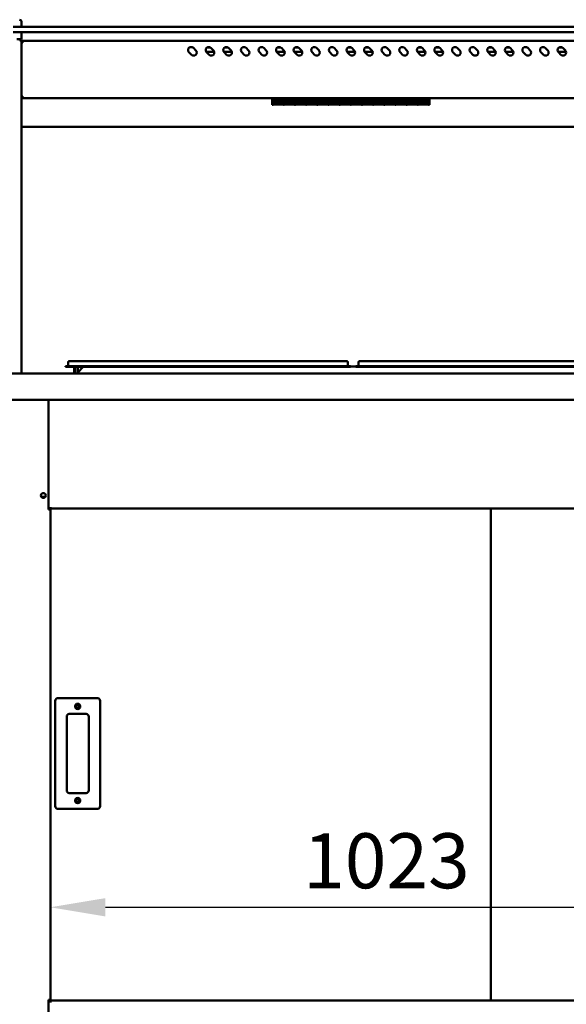
# Model space of a CAD drawing. Units: millimetres. Extents: x 82 to 7382, y 125 to 5125.
# Drawn here: x 3400 to 4021, y 1821 to 2940 of the extents above; entities that cross this region are included whole.
import ezdxf

# ---------------------------------------------------------------- set-up
doc = ezdxf.new("R2010")
doc.units = ezdxf.units.MM
doc.header["$LTSCALE"] = 25
doc.layers.add('Dimension (ISO)', color=7, linetype='Continuous', lineweight=25)
doc.layers.add('Visible (ISO)', color=7, linetype='Continuous', lineweight=50)
doc.styles.add('Note Text (ISO)', font='tahoma.ttf')
doc.dimstyles.new('Default (ISO)', dxfattribs={"dimscale": 25, "dimtxt": 2.5, "dimasz": 2.5, "dimexe": 1, "dimexo": 2, "dimgap": 0.762, "dimtad": 1, "dimtoh": 1, "dimdec": 1, "dimrnd": 1e-08, "dimzin": 0, "dimdsep": 46, "dimtxsty": 'Note Text (ISO)', "dimcen": 0.09, "dimdle": 10, "dimclrd": 256, "dimclre": 256, "dimclrt": 256, "dimadec": 1, "dimazin": 0, "dimtfac": 1.40208, "dimtmove": 0, "dimatfit": 3, "dimfxl": 1, "dimtolj": 1, "dimtzin": 0, "dimlwd": -1, "dimlwe": -1, "dimarcsym": 0})

# ---------------------------------------------------------------- blocks, each defined once
blk = doc.blocks.new('*D7')
at = {"layer": 'Defpoints', "color": 0, "transparency": 16777216}
for p in [(4458, 1930.9), (3435, 1825.7), (4458, 1825.7)]:
    blk.add_point(p, dxfattribs=at)
at = {"layer": 'Dimension (ISO)', "transparency": 16777216}
blk.add_line((3497.5, 1930.9), (4395.5, 1930.9), dxfattribs=at)
for points in [[(3497.5, 1941.3), (3497.5, 1920.5), (3435, 1930.9)], [(4395.5, 1941.3), (4395.5, 1920.5), (4458, 1930.9)]]:
    blk.add_solid(points, dxfattribs=at)
at = {"layer": 'Dimension (ISO)', "transparency": 16777216, "insert": (3722.3, 2015), "char_height": 62.5, "attachment_point": 1, "style": 'Note Text (ISO)'}
blk.add_mtext('\\A1;1023', dxfattribs=at)
blk = doc.blocks.new('*D10')
at = {"layer": 'Defpoints', "color": 0, "transparency": 16777216}
for p in [(3369.8, 2537.7), (3201.3, 1633), (3592.8, 1633)]:
    blk.add_point(p, dxfattribs=at)
at = {"layer": 'Dimension (ISO)', "transparency": 16777216}
for p, q in [((3319.8, 2537.7), (3176.3, 2537.7)), ((3201.3, 2475.2), (3201.3, 1695.5)), ((3542.8, 1633), (3176.3, 1633))]:
    blk.add_line(p, q, dxfattribs=at)
for points in [[(3190.8, 2475.2), (3211.7, 2475.2), (3201.3, 2537.7)], [(3190.8, 1695.5), (3211.7, 1695.5), (3201.3, 1633)]]:
    blk.add_solid(points, dxfattribs=at)
at = {"layer": 'Dimension (ISO)', "transparency": 16777216, "insert": (3117.2, 2018.2), "char_height": 62.5, "attachment_point": 1, "rotation": 90, "style": 'Note Text (ISO)'}
blk.add_mtext('\\A1;900', dxfattribs=at)
blk = doc.blocks.new('*D14')
at = {"layer": 'Defpoints', "color": 0, "transparency": 16777216}
for p in [(3436.3, 1736.8), (3333.2, 1633), (3592.8, 1633)]:
    blk.add_point(p, dxfattribs=at)
at = {"layer": 'Dimension (ISO)', "transparency": 16777216}
for p, q in [((3333.2, 1799.3), (3333.2, 1861.8)), ((3386.3, 1736.8), (3308.2, 1736.8)), ((3333.2, 1736.8), (3333.2, 1633)), ((3542.8, 1633), (3308.2, 1633)), ((3333.2, 1570.5), (3333.2, 1508))]:
    blk.add_line(p, q, dxfattribs=at)
for points in [[(3322.8, 1799.3), (3343.6, 1799.3), (3333.2, 1736.8)], [(3322.8, 1570.5), (3343.6, 1570.5), (3333.2, 1633)]]:
    blk.add_solid(points, dxfattribs=at)
at = {"layer": 'Dimension (ISO)', "transparency": 16777216, "insert": (3249.1, 1620.4), "char_height": 62.5, "attachment_point": 1, "rotation": 90, "style": 'Note Text (ISO)'}
blk.add_mtext('\\A1;104', dxfattribs=at)

msp = doc.modelspace()

# ---------------------------------------------------------------- linework, layer by layer
at = {"layer": 'Visible (ISO)'}
for p, q in [((3402, 2931.7), (3402, 2937.7)), ((4500.5, 2931.7), (3392.5, 2931.7)), ((3392.5, 2925.7), (4500.5, 2925.7)), ((3402, 2917.7), (3402, 2925.7)), ((3402, 2917.7), (3397, 2917.7)), ((3400.3, 2917), (3400.3, 2917.7)), ((3400.3, 2917), (3400.3, 2917)), ((3400.3, 2916), (3402, 2916)), ((3402, 2537.7), (3402, 2916)), ((3402.7, 2914), (3402, 2914)), ((3402.7, 2914), (3402.7, 2914)), ((4489.3, 2915.7), (3403.7, 2915.7)), ((3403.7, 2914), (3403.7, 2915.7)), ((3595.3, 2899.9), (3592.5, 2902.8)), ((3597.5, 2907.7), (3600.3, 2904.9)), ((3621.2, 2903.1), (3612.2, 2903.1)), ((3615.3, 2899.9), (3612.5, 2902.8)), ((3613, 2908.1), (3616.9, 2908.1)), ((3617.5, 2907.7), (3620.3, 2904.9)), ((3641.2, 2903.1), (3632.2, 2903.1)), ((3635.3, 2899.9), (3632.5, 2902.8)), ((3633, 2908.1), (3636.9, 2908.1)), ((3637.5, 2907.7), (3640.3, 2904.9)), ((3655.3, 2899.9), (3652.5, 2902.8)), ((3657.5, 2907.7), (3660.3, 2904.9)), ((3675.3, 2899.9), (3672.5, 2902.8)), ((3677.5, 2907.7), (3680.3, 2904.9)), ((3701.2, 2903.1), (3692.2, 2903.1)), ((3695.3, 2899.9), (3692.5, 2902.8)), ((3693, 2908.1), (3696.9, 2908.1)), ((3697.5, 2907.7), (3700.3, 2904.9)), ((3721.2, 2903.1), (3712.2, 2903.1)), ((3715.3, 2899.9), (3712.5, 2902.8)), ((3713, 2908.1), (3716.9, 2908.1)), ((3717.5, 2907.7), (3720.3, 2904.9)), ((3735.3, 2899.9), (3732.5, 2902.8)), ((3737.5, 2907.7), (3740.3, 2904.9)), ((3755.3, 2899.9), (3752.5, 2902.8)), ((3757.5, 2907.7), (3760.3, 2904.9)), ((3781.2, 2903.1), (3772.2, 2903.1)), ((3775.3, 2899.9), (3772.5, 2902.8)), ((3773, 2908.1), (3776.9, 2908.1)), ((3777.5, 2907.7), (3780.3, 2904.9)), ((3801.2, 2903.1), (3792.2, 2903.1)), ((3795.3, 2899.9), (3792.5, 2902.8)), ((3793, 2908.1), (3796.9, 2908.1)), ((3797.5, 2907.7), (3800.3, 2904.9)), ((3815.3, 2899.9), (3812.5, 2902.8)), ((3817.5, 2907.7), (3820.3, 2904.9)), ((3835.3, 2899.9), (3832.5, 2902.8)), ((3837.5, 2907.7), (3840.3, 2904.9)), ((3861.2, 2903.1), (3852.2, 2903.1)), ((3855.3, 2899.9), (3852.5, 2902.8)), ((3853, 2908.1), (3856.9, 2908.1)), ((3857.5, 2907.7), (3860.3, 2904.9)), ((3881.2, 2903.1), (3872.2, 2903.1)), ((3875.3, 2899.9), (3872.5, 2902.8)), ((3873, 2908.1), (3876.9, 2908.1)), ((3877.5, 2907.7), (3880.3, 2904.9)), ((3895.3, 2899.9), (3892.5, 2902.8)), ((3897.5, 2907.7), (3900.3, 2904.9)), ((3915.3, 2899.9), (3912.5, 2902.8)), ((3917.5, 2907.7), (3920.3, 2904.9)), ((3941.2, 2903.1), (3932.2, 2903.1)), ((3935.3, 2899.9), (3932.5, 2902.8)), ((3933, 2908.1), (3936.9, 2908.1)), ((3937.5, 2907.7), (3940.3, 2904.9)), ((3961.2, 2903.1), (3952.2, 2903.1)), ((3955.3, 2899.9), (3952.5, 2902.8)), ((3953, 2908.1), (3956.9, 2908.1)), ((3957.5, 2907.7), (3960.3, 2904.9)), ((3975.3, 2899.9), (3972.5, 2902.8)), ((3977.5, 2907.7), (3980.3, 2904.9)), ((3995.3, 2899.9), (3992.5, 2902.8)), ((3997.5, 2907.7), (4000.3, 2904.9)), ((4021.2, 2903.1), (4012.2, 2903.1)), ((4015.3, 2899.9), (4012.5, 2902.8)), ((4013, 2908.1), (4016.9, 2908.1)), ((4017.5, 2907.7), (4020.3, 2904.9)), ((3402.7, 2851.6), (3402, 2851.6)), ((3402.8, 2850.7), (3402.8, 2851.4)), ((3402.8, 2850.7), (4490.1, 2850.7)), ((3687, 2848.5), (3687, 2850.7)), ((3687, 2848.5), (3687, 2843)), ((3688.1, 2843), (3687, 2843)), ((3688.1, 2848.5), (3688.1, 2850.7)), ((3688.1, 2848.8), (3699.8, 2848.8)), ((3699.8, 2848.8), (3688.1, 2848.8)), ((3688.1, 2848.5), (3688.1, 2847.7)), ((3699.8, 2847.7), (3688.1, 2847.7)), ((3688.1, 2847.2), (3699.8, 2847.2)), ((3688.1, 2847.2), (3688.1, 2843.6)), ((3688.1, 2844.8), (3699.8, 2844.8)), ((3699.8, 2844.8), (3688.1, 2844.8)), ((3699.8, 2843.6), (3688.1, 2843.6)), ((3688.1, 2843.4), (3699.8, 2843.4)), ((3688.1, 2843.4), (3688.1, 2843)), ((3699.8, 2850.7), (3699.8, 2848.5)), ((3699.8, 2847.7), (3699.8, 2848.5)), ((3699.8, 2843.6), (3699.8, 2847.2)), ((3699.8, 2843), (3699.8, 2843.4)), ((3700.8, 2843), (3699.8, 2843)), ((3700.8, 2848.5), (3700.8, 2850.7)), ((3700.8, 2848.8), (3712.5, 2848.8)), ((3712.5, 2848.8), (3700.8, 2848.8)), ((3700.8, 2848.5), (3700.8, 2847.7)), ((3712.5, 2847.7), (3700.8, 2847.7)), ((3700.8, 2847.2), (3712.5, 2847.2)), ((3700.8, 2847.2), (3700.8, 2843.6)), ((3700.8, 2844.8), (3712.5, 2844.8)), ((3712.5, 2844.8), (3700.8, 2844.8)), ((3712.5, 2843.6), (3700.8, 2843.6)), ((3700.8, 2843.4), (3712.5, 2843.4)), ((3700.8, 2843.4), (3700.8, 2843)), ((3712.5, 2850.7), (3712.5, 2848.5)), ((3712.5, 2847.7), (3712.5, 2848.5)), ((3712.5, 2843.6), (3712.5, 2847.2)), ((3712.5, 2843), (3712.5, 2843.4)), ((3713.5, 2843), (3712.5, 2843)), ((3713.5, 2848.5), (3713.5, 2850.7)), ((3713.5, 2848.8), (3725.2, 2848.8)), ((3725.2, 2848.8), (3713.5, 2848.8)), ((3713.5, 2848.5), (3713.5, 2847.7)), ((3725.2, 2847.7), (3713.5, 2847.7)), ((3713.5, 2847.2), (3725.2, 2847.2)), ((3713.5, 2847.2), (3713.5, 2843.6)), ((3713.5, 2844.8), (3725.2, 2844.8)), ((3725.2, 2844.8), (3713.5, 2844.8)), ((3725.2, 2843.6), (3713.5, 2843.6)), ((3713.5, 2843.4), (3725.2, 2843.4)), ((3713.5, 2843.4), (3713.5, 2843)), ((3725.2, 2850.7), (3725.2, 2848.5)), ((3725.2, 2847.7), (3725.2, 2848.5)), ((3725.2, 2843.6), (3725.2, 2847.2)), ((3725.2, 2843), (3725.2, 2843.4)), ((3726.2, 2843), (3725.2, 2843)), ((3726.2, 2848.5), (3726.2, 2850.7)), ((3726.2, 2848.8), (3737.9, 2848.8)), ((3737.9, 2848.8), (3726.2, 2848.8)), ((3726.2, 2848.5), (3726.2, 2847.7)), ((3737.9, 2847.7), (3726.2, 2847.7)), ((3726.2, 2847.2), (3737.9, 2847.2)), ((3726.2, 2847.2), (3726.2, 2843.6)), ((3726.2, 2844.8), (3737.9, 2844.8)), ((3737.9, 2844.8), (3726.2, 2844.8)), ((3737.9, 2843.6), (3726.2, 2843.6)), ((3726.2, 2843.4), (3737.9, 2843.4)), ((3726.2, 2843.4), (3726.2, 2843)), ((3737.9, 2850.7), (3737.9, 2848.5)), ((3737.9, 2847.7), (3737.9, 2848.5)), ((3737.9, 2843.6), (3737.9, 2847.2)), ((3737.9, 2843), (3737.9, 2843.4)), ((3738.9, 2843), (3737.9, 2843)), ((3738.9, 2848.5), (3738.9, 2850.7)), ((3738.9, 2848.8), (3750.6, 2848.8)), ((3750.6, 2848.8), (3738.9, 2848.8)), ((3738.9, 2848.5), (3738.9, 2847.7)), ((3750.6, 2847.7), (3738.9, 2847.7)), ((3738.9, 2847.2), (3750.6, 2847.2)), ((3738.9, 2847.2), (3738.9, 2843.6)), ((3738.9, 2844.8), (3750.6, 2844.8)), ((3750.6, 2844.8), (3738.9, 2844.8)), ((3750.6, 2843.6), (3738.9, 2843.6)), ((3738.9, 2843.4), (3750.6, 2843.4)), ((3738.9, 2843.4), (3738.9, 2843)), ((3750.6, 2850.7), (3750.6, 2848.5)), ((3750.6, 2847.7), (3750.6, 2848.5)), ((3750.6, 2843.6), (3750.6, 2847.2)), ((3750.6, 2843), (3750.6, 2843.4)), ((3751.6, 2843), (3750.6, 2843)), ((3751.6, 2848.5), (3751.6, 2850.7)), ((3751.6, 2848.8), (3763.3, 2848.8)), ((3763.3, 2848.8), (3751.6, 2848.8)), ((3751.6, 2848.5), (3751.6, 2847.7)), ((3763.3, 2847.7), (3751.6, 2847.7)), ((3751.6, 2847.2), (3763.3, 2847.2)), ((3751.6, 2847.2), (3751.6, 2843.6)), ((3751.6, 2844.8), (3763.3, 2844.8)), ((3763.3, 2844.8), (3751.6, 2844.8)), ((3763.3, 2843.6), (3751.6, 2843.6)), ((3751.6, 2843.4), (3763.3, 2843.4)), ((3751.6, 2843.4), (3751.6, 2843)), ((3763.3, 2850.7), (3763.3, 2848.5)), ((3763.3, 2847.7), (3763.3, 2848.5)), ((3763.3, 2843.6), (3763.3, 2847.2)), ((3763.3, 2843), (3763.3, 2843.4)), ((3764.3, 2843), (3763.3, 2843)), ((3764.3, 2848.5), (3764.3, 2850.7)), ((3764.3, 2848.8), (3776, 2848.8)), ((3776, 2848.8), (3764.3, 2848.8)), ((3764.3, 2848.5), (3764.3, 2847.7)), ((3776, 2847.7), (3764.3, 2847.7)), ((3764.3, 2847.2), (3776, 2847.2)), ((3764.3, 2847.2), (3764.3, 2843.6)), ((3764.3, 2844.8), (3776, 2844.8)), ((3776, 2844.8), (3764.3, 2844.8)), ((3776, 2843.6), (3764.3, 2843.6)), ((3764.3, 2843.4), (3776, 2843.4)), ((3764.3, 2843.4), (3764.3, 2843)), ((3776, 2850.7), (3776, 2848.5)), ((3776, 2847.7), (3776, 2848.5)), ((3776, 2843.6), (3776, 2847.2)), ((3776, 2843), (3776, 2843.4)), ((3777, 2843), (3776, 2843)), ((3777, 2848.5), (3777, 2850.7)), ((3777, 2848.8), (3788.7, 2848.8)), ((3788.7, 2848.8), (3777, 2848.8)), ((3777, 2848.5), (3777, 2847.7)), ((3788.7, 2847.7), (3777, 2847.7)), ((3777, 2847.2), (3788.7, 2847.2)), ((3777, 2847.2), (3777, 2843.6)), ((3777, 2844.8), (3788.7, 2844.8)), ((3788.7, 2844.8), (3777, 2844.8)), ((3788.7, 2843.6), (3777, 2843.6)), ((3777, 2843.4), (3788.7, 2843.4)), ((3777, 2843.4), (3777, 2843)), ((3788.7, 2850.7), (3788.7, 2848.5)), ((3788.7, 2847.7), (3788.7, 2848.5)), ((3788.7, 2843.6), (3788.7, 2847.2)), ((3788.7, 2843), (3788.7, 2843.4)), ((3789.7, 2843), (3788.7, 2843)), ((3789.7, 2848.5), (3789.7, 2850.7)), ((3789.7, 2848.8), (3801.4, 2848.8)), ((3801.4, 2848.8), (3789.7, 2848.8)), ((3789.7, 2848.5), (3789.7, 2847.7)), ((3801.4, 2847.7), (3789.7, 2847.7)), ((3789.7, 2847.2), (3801.4, 2847.2)), ((3789.7, 2847.2), (3789.7, 2843.6)), ((3789.7, 2844.8), (3801.4, 2844.8)), ((3801.4, 2844.8), (3789.7, 2844.8)), ((3801.4, 2843.6), (3789.7, 2843.6)), ((3789.7, 2843.4), (3801.4, 2843.4)), ((3789.7, 2843.4), (3789.7, 2843)), ((3801.4, 2850.7), (3801.4, 2848.5)), ((3801.4, 2847.7), (3801.4, 2848.5)), ((3801.4, 2843.6), (3801.4, 2847.2)), ((3801.4, 2843), (3801.4, 2843.4)), ((3802.4, 2843), (3801.4, 2843)), ((3802.4, 2848.5), (3802.4, 2850.7)), ((3802.4, 2848.8), (3814.1, 2848.8)), ((3814.1, 2848.8), (3802.4, 2848.8)), ((3802.4, 2848.5), (3802.4, 2847.7)), ((3814.1, 2847.7), (3802.4, 2847.7)), ((3802.4, 2847.2), (3814.1, 2847.2)), ((3802.4, 2847.2), (3802.4, 2843.6)), ((3802.4, 2844.8), (3814.1, 2844.8)), ((3814.1, 2844.8), (3802.4, 2844.8)), ((3814.1, 2843.6), (3802.4, 2843.6)), ((3802.4, 2843.4), (3814.1, 2843.4)), ((3802.4, 2843.4), (3802.4, 2843)), ((3814.1, 2850.7), (3814.1, 2848.5)), ((3814.1, 2847.7), (3814.1, 2848.5)), ((3814.1, 2843.6), (3814.1, 2847.2)), ((3814.1, 2843), (3814.1, 2843.4)), ((3815.1, 2843), (3814.1, 2843)), ((3815.1, 2848.5), (3815.1, 2850.7)), ((3815.1, 2848.8), (3826.8, 2848.8)), ((3826.8, 2848.8), (3815.1, 2848.8)), ((3815.1, 2848.5), (3815.1, 2847.7)), ((3826.8, 2847.7), (3815.1, 2847.7)), ((3815.1, 2847.2), (3826.8, 2847.2)), ((3815.1, 2847.2), (3815.1, 2843.6)), ((3815.1, 2844.8), (3826.8, 2844.8)), ((3826.8, 2844.8), (3815.1, 2844.8)), ((3826.8, 2843.6), (3815.1, 2843.6)), ((3815.1, 2843.4), (3826.8, 2843.4)), ((3815.1, 2843.4), (3815.1, 2843)), ((3826.8, 2850.7), (3826.8, 2848.5)), ((3826.8, 2847.7), (3826.8, 2848.5)), ((3826.8, 2843.6), (3826.8, 2847.2)), ((3826.8, 2843), (3826.8, 2843.4)), ((3827.8, 2843), (3826.8, 2843)), ((3827.8, 2848.5), (3827.8, 2850.7)), ((3827.8, 2848.8), (3839.5, 2848.8)), ((3839.5, 2848.8), (3827.8, 2848.8)), ((3827.8, 2848.5), (3827.8, 2847.7)), ((3839.5, 2847.7), (3827.8, 2847.7)), ((3827.8, 2847.2), (3839.5, 2847.2)), ((3827.8, 2847.2), (3827.8, 2843.6)), ((3827.8, 2844.8), (3839.5, 2844.8)), ((3839.5, 2844.8), (3827.8, 2844.8)), ((3839.5, 2843.6), (3827.8, 2843.6)), ((3827.8, 2843.4), (3839.5, 2843.4)), ((3827.8, 2843.4), (3827.8, 2843)), ((3839.5, 2850.7), (3839.5, 2848.5)), ((3839.5, 2847.7), (3839.5, 2848.5)), ((3839.5, 2843.6), (3839.5, 2847.2)), ((3839.5, 2843), (3839.5, 2843.4)), ((3840.5, 2843), (3839.5, 2843)), ((3840.5, 2848.5), (3840.5, 2850.7)), ((3840.5, 2848.8), (3852.2, 2848.8)), ((3852.2, 2848.8), (3840.5, 2848.8)), ((3840.5, 2848.5), (3840.5, 2847.7)), ((3852.2, 2847.7), (3840.5, 2847.7)), ((3840.5, 2847.2), (3852.2, 2847.2)), ((3840.5, 2847.2), (3840.5, 2843.6)), ((3840.5, 2844.8), (3852.2, 2844.8)), ((3852.2, 2844.8), (3840.5, 2844.8)), ((3852.2, 2843.6), (3840.5, 2843.6)), ((3840.5, 2843.4), (3852.2, 2843.4)), ((3840.5, 2843.4), (3840.5, 2843)), ((3852.2, 2850.7), (3852.2, 2848.5)), ((3852.2, 2847.7), (3852.2, 2848.5)), ((3852.2, 2843.6), (3852.2, 2847.2)), ((3852.2, 2843), (3852.2, 2843.4)), ((3853.2, 2843), (3852.2, 2843)), ((3853.2, 2848.5), (3853.2, 2850.7)), ((3853.2, 2848.8), (3864.9, 2848.8)), ((3864.9, 2848.8), (3853.2, 2848.8)), ((3853.2, 2848.5), (3853.2, 2847.7)), ((3864.9, 2847.7), (3853.2, 2847.7)), ((3853.2, 2847.2), (3864.9, 2847.2)), ((3853.2, 2847.2), (3853.2, 2843.6)), ((3853.2, 2844.8), (3864.9, 2844.8)), ((3864.9, 2844.8), (3853.2, 2844.8)), ((3864.9, 2843.6), (3853.2, 2843.6)), ((3853.2, 2843.4), (3864.9, 2843.4)), ((3853.2, 2843.4), (3853.2, 2843)), ((3864.9, 2850.7), (3864.9, 2848.5)), ((3864.9, 2847.7), (3864.9, 2848.5)), ((3864.9, 2843.6), (3864.9, 2847.2)), ((3864.9, 2843), (3864.9, 2843.4)), ((3866, 2843), (3864.9, 2843)), ((3866, 2848.5), (3866, 2850.7)), ((3866, 2848.5), (3866, 2843)), ((3402, 2817.8), (4491, 2817.8)), ((3452.1, 2545.8), (3462.1, 2545.8)), ((3452.1, 2545.8), (3452.1, 2545)), ((3462.1, 2545), (3452.1, 2545)), ((3455.1, 2550.3), (3455.1, 2546.2)), ((3456.3, 2551.5), (3462.1, 2551.5)), ((3766.1, 2551.5), (3462.1, 2551.5)), ((3766.1, 2545.8), (3462.1, 2545.8)), ((3462.1, 2545), (3462.1, 2538.7)), ((3766.1, 2545), (3462.1, 2545)), ((3463.3, 2538.7), (3463.3, 2545)), ((3466, 2545), (3466.3, 2538.9)), ((3466.1, 2538.7), (3472.4, 2545)), ((3766.1, 2551.5), (3771.9, 2551.5)), ((3766.1, 2545.8), (3776.1, 2545.8)), ((3776.1, 2545), (3766.1, 2545)), ((3773.1, 2550.3), (3773.1, 2546.2)), ((3776.1, 2545), (3776.1, 2545.8)), ((3782.1, 2545.5), (3776.1, 2545.5)), ((3782.1, 2545.8), (3792.1, 2545.8)), ((3782.1, 2545.8), (3782.1, 2545)), ((3792.1, 2545), (3782.1, 2545)), ((3785.1, 2550.3), (3785.1, 2546.2)), ((3786.3, 2551.5), (3792.1, 2551.5)), ((4096.1, 2551.5), (3792.1, 2551.5)), ((4096.1, 2545.8), (3792.1, 2545.8)), ((4096.1, 2545), (3792.1, 2545)), ((3369.8, 2537.7), (4523.1, 2537.7)), ((3462.1, 2538.7), (3463.3, 2538.7)), ((3466.1, 2538.7), (3466.1, 2537.7)), ((4524.1, 2507.7), (3368.8, 2507.7)), ((3433, 2383), (3433, 2507.7)), ((3429.3, 2397.5), (3424.7, 2397.5)), ((3433, 2384), (3435, 2384)), ((3434.3, 2383), (3434.3, 2384)), ((3435, 2384), (3435, 2385.7)), ((3435, 2384), (4458, 2384)), ((3435, 2384), (3435, 2383)), ((3935.6, 1825), (3935.6, 2384)), ((3433.3, 2383), (3433, 2383)), ((3433.3, 2383), (3435, 2383)), ((3435, 1825.7), (3435, 2383)), ((3440.5, 2165.7), (3440.5, 2045.7)), ((3488.5, 2168.7), (3443.5, 2168.7)), ((3491.5, 2045.7), (3491.5, 2165.7)), ((3456.5, 2150.7), (3475.5, 2150.7)), ((3453.5, 2063.7), (3453.5, 2147.7)), ((3478.5, 2147.7), (3478.5, 2063.7)), ((3475.5, 2060.7), (3456.5, 2060.7)), ((3443.5, 2042.7), (3488.5, 2042.7)), ((3433, 1825.7), (3433.3, 1825.7)), ((3433, 1775.7), (3433, 1825.7)), ((3434.5, 1825.7), (3433.3, 1825.7)), ((3434.3, 1825.7), (3434.3, 1823.8)), ((3434.5, 1825.7), (3435, 1825.7)), ((3435, 1825), (3435, 1825.7)), ((3435, 1825), (4458, 1825)), ((3435, 1825), (3435, 1822.8)), ((3433, 1823.8), (3435, 1823.8)), ((3435, 1822.8), (3435, 1823.8)), ((3435, 1822.8), (3435, 1822.8)), ((3435, 1822.8), (3435, 1822.8))]:
    msp.add_line(p, q, dxfattribs=at)
for centre, radius in [((3427, 2399), 2.75), ((3466, 2159.2), 3), ((3466, 2159.2), 1.65), ((3466, 2052.2), 3), ((3466, 2052.2), 1.65)]:
    msp.add_circle(centre, radius, dxfattribs=at)
for centre, radius, start, end in [((3400, 2937.7), 2, 0, 90), ((3595, 2905.2), 3.5, 45, 225), ((3597.8, 2902.4), 3.5, 225, 45), ((3615, 2905.2), 3.5, 45, 225), ((3617.8, 2902.4), 3.5, 225, 45), ((3635, 2905.2), 3.5, 45, 225), ((3637.8, 2902.4), 3.5, 225, 45), ((3655, 2905.2), 3.5, 45, 225), ((3657.8, 2902.4), 3.5, 225, 45), ((3675, 2905.2), 3.5, 45, 225), ((3677.8, 2902.4), 3.5, 225, 45), ((3695, 2905.2), 3.5, 45, 225), ((3697.8, 2902.4), 3.5, 225, 45), ((3715, 2905.2), 3.5, 45, 225), ((3717.8, 2902.4), 3.5, 225, 45), ((3735, 2905.2), 3.5, 45, 225), ((3737.8, 2902.4), 3.5, 225, 45), ((3755, 2905.2), 3.5, 45, 225), ((3757.8, 2902.4), 3.5, 225, 45), ((3775, 2905.2), 3.5, 45, 225), ((3777.8, 2902.4), 3.5, 225, 45), ((3795, 2905.2), 3.5, 45, 225), ((3797.8, 2902.4), 3.5, 225, 45), ((3815, 2905.2), 3.5, 45, 225), ((3817.8, 2902.4), 3.5, 225, 45), ((3835, 2905.2), 3.5, 45, 225), ((3837.8, 2902.4), 3.5, 225, 45), ((3855, 2905.2), 3.5, 45, 225), ((3857.8, 2902.4), 3.5, 225, 45), ((3875, 2905.2), 3.5, 45, 225), ((3877.8, 2902.4), 3.5, 225, 45), ((3895, 2905.2), 3.5, 45, 225), ((3897.8, 2902.4), 3.5, 225, 45), ((3915, 2905.2), 3.5, 45, 225), ((3917.8, 2902.4), 3.5, 225, 45), ((3935, 2905.2), 3.5, 45, 225), ((3937.8, 2902.4), 3.5, 225, 45), ((3955, 2905.2), 3.5, 45, 225), ((3957.8, 2902.4), 3.5, 225, 45), ((3975, 2905.2), 3.5, 45, 225), ((3977.8, 2902.4), 3.5, 225, 45), ((3995, 2905.2), 3.5, 45, 225), ((3997.8, 2902.4), 3.5, 225, 45), ((4015, 2905.2), 3.5, 45, 225), ((4017.8, 2902.4), 3.5, 225, 45), ((3454.7, 2546.2), 0.4, 270, 0), ((3456.3, 2550.3), 1.2, 90, 180), ((3771.9, 2550.3), 1.2, 0, 90), ((3773.5, 2546.2), 0.4, 180, 270), ((3784.7, 2546.2), 0.4, 270, 0), ((3786.3, 2550.3), 1.2, 90, 180), ((3461.1, 2538.7), 1, 270, 0), ((3461.1, 2538.7), 2.2, 332.9643, 0), ((3443.5, 2165.7), 3, 90, 180), ((3488.5, 2165.7), 3, 0, 90), ((3456.5, 2147.7), 3, 90, 180), ((3475.5, 2147.7), 3, 0, 90), ((3456.5, 2063.7), 3, 180, 270), ((3475.5, 2063.7), 3, 270, 0), ((3443.5, 2045.7), 3, 180, 270), ((3488.5, 2045.7), 3, 270, 0)]:
    msp.add_arc(centre, radius, start, end, dxfattribs=at)
for points, knots in [([(3400.2, 2917.7), (3400.2, 2917.7), (3400.2, 2917.3), (3400.3, 2916.7), (3400.3, 2916.5), (3400.3, 2916.3), (3400.3, 2916)], [0, 0, 0, 0, 1.18291, 1.18291, 1.18291, 1.570796, 1.570796, 1.570796, 1.570796]), ([(3402, 2916), (3402, 2916.7), (3401.5, 2917.4), (3400.9, 2917.6), (3400.7, 2917.7), (3400.5, 2917.7), (3400.3, 2917.7)], [0, 0, 0, 0, 1.18291, 1.18291, 1.18291, 1.570796, 1.570796, 1.570796, 1.570796]), ([(3401.3, 2916), (3401.3, 2916.5), (3400.9, 2916.9), (3400.5, 2917), (3400.4, 2917), (3400.4, 2917), (3400.3, 2917)], [0, 0, 0, 0, 1.350716, 1.350716, 1.350716, 1.570796, 1.570796, 1.570796, 1.570796]), ([(3402, 2914), (3402, 2914), (3402.4, 2914), (3403, 2914), (3403.2, 2914), (3403.5, 2914), (3403.7, 2914)], [0, 0, 0, 0, 1.18291, 1.18291, 1.18291, 1.570796, 1.570796, 1.570796, 1.570796]), ([(3403.7, 2915), (3403.2, 2915), (3402.8, 2914.7), (3402.7, 2914.3), (3402.7, 2914.2), (3402.7, 2914.1), (3402.7, 2914)], [0, 0, 0, 0, 1.350716, 1.350716, 1.350716, 1.570796, 1.570796, 1.570796, 1.570796]), ([(3402, 2851.6), (3402, 2851.8), (3402.4, 2852), (3403, 2852.2), (3403.2, 2852.3), (3403.5, 2852.4), (3403.7, 2852.4)], [-1, -1, -1, -1, -0.246936, -0.246936, -0.246936, 0, 0, 0, 0]), ([(3403.7, 2852.4), (3403.2, 2852.2), (3402.8, 2852), (3402.7, 2851.7), (3402.7, 2851.7), (3402.7, 2851.6), (3402.7, 2851.6)], [0, 0, 0, 0, 0.859892, 0.859892, 0.859892, 1, 1, 1, 1]), ([(3403.7, 2852.4), (3403.4, 2852), (3403.2, 2851.6), (3402.9, 2851.5), (3402.9, 2851.5), (3402.9, 2851.4), (3402.8, 2851.4)], [0, 0, 0, 0, 0.859892, 0.859892, 0.859892, 1, 1, 1, 1]), ([(3403.1, 2851), (3403.2, 2851.1), (3403.3, 2851.4), (3403.5, 2851.8), (3403.5, 2852), (3403.6, 2852.2), (3403.7, 2852.4)], [-0.684123, -0.684123, -0.684123, -0.684123, -0.2469362, -0.2469362, -0.2469362, 0, 0, 0, 0])]:
    msp.add_open_spline(points, degree=3, knots=knots, dxfattribs=at)
for points in [[(3402.7, 2915.4), (3402.3, 2915.1), (3402, 2914.6), (3402, 2914)], [(3403.7, 2915.7), (3403.3, 2915.7), (3403, 2915.6), (3402.7, 2915.4)], [(3402.8, 2850.7), (3402.9, 2850.7), (3403, 2850.8), (3403.1, 2851)]]:
    msp.add_open_spline(points, degree=3, dxfattribs=at)

# ---------------------------------------------------------------- dimensions: what is measured, and where the dimension line sits
at = {"layer": 'Dimension (ISO)'}
for base, p1, angle, override, picture, middle in [((3201.3, 1633), (3369.8, 2537.7), 270, {"dimgap": 0.762, "dimtoh": 0, "dimdec": 0, "dimlfac": 0.994805, "dimtol": 0, "dimlim": 0, "dimtp": 0, "dimtm": 0, "dimtdec": 2, "dimtofl": 0, "dimatfit": 1}, '*D10', (3201.3, 2085.4)), ((3333.2, 1633), (3436.3, 1736.8), 90, {"dimgap": 0.762, "dimtoh": 0, "dimdec": 0, "dimtol": 0, "dimlim": 0, "dimtp": 0, "dimtm": 0, "dimtdec": 2, "dimtofl": 1, "dimatfit": 1}, '*D14', (3333.2, 1684.9))]:
    dim = msp.add_linear_dim(base=base, p1=p1, p2=(3592.8, 1633), angle=angle, dimstyle='Default (ISO)', override=override, dxfattribs=at)
    dim.commit()
    dim.dimension.update_dxf_attribs({"geometry": picture, "text_midpoint": middle, "dimtype": 160})
dim = msp.add_linear_dim(base=(4458, 1930.9), p1=(3435, 1825.7), p2=(4458, 1825.7), dimstyle='Default (ISO)', override={"dimgap": 0.762, "dimtoh": 0, "dimdec": 0, "dimse1": 1, "dimse2": 1, "dimtol": 0, "dimlim": 0, "dimtp": 0, "dimtm": 0, "dimtdec": 2, "dimtofl": 0, "dimatfit": 1}, dxfattribs=at)
dim.commit()
dim.dimension.update_dxf_attribs({"geometry": '*D7', "text_midpoint": (3809, 1930.9), "dimtype": 160})

doc.saveas('drawing.dxf')
